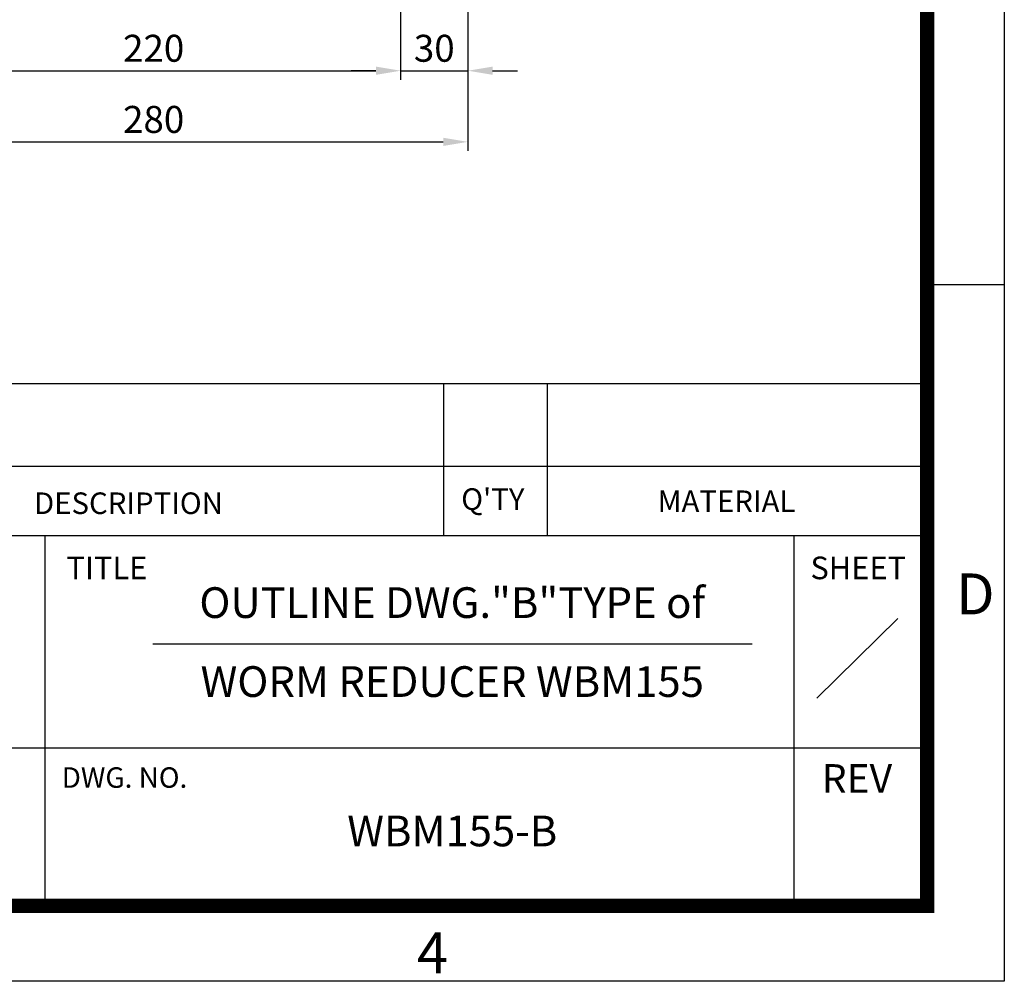
# Model space of a CAD drawing. Extents: x 0 to 1800, y 0 to 1240.
# Drawn here: x 1361 to 1800, y 0 to 428 of the extents above; entities that cross this region are included whole.
import ezdxf
from ezdxf.enums import TextEntityAlignment as Align

# ---------------------------------------------------------------- set-up
doc = ezdxf.new("R2010")
doc.units = 0
doc.header["$LTSCALE"] = 20
doc.header["$MEASUREMENT"] = 0
doc.layers.get('0').update_dxf_attribs({"color": 1, "linetype": 'CONTINUOUS'})
doc.styles.add('ROMANS', font='romans.shx')
doc.styles.get("Standard").update_dxf_attribs({"font": 'simplex.shx'})
doc.styles.add('돋움', font='Dotum.ttf')

msp = doc.modelspace()

# ---------------------------------------------------------------- linework, layer by layer
at = {"color": 2}
for p, q in [((1800, 1239.49), (1800, 0)), ((1765.67, 310.22), (1800, 310.22)), ((1800, 0), (0, 0))]:
    msp.add_line(p, q, dxfattribs=at)
for p, q in [((1561.08, 473.78), (1561.08, 401.39)), ((1531.08, 468.78), (1531.08, 401.39)), ((1322.08, 405.39), (1520.08, 405.39)), ((1520.08, 405.39), (1509.08, 405.39)), ((1531.08, 405.39), (1561.08, 405.39)), ((1572.08, 405.39), (1583.08, 405.39)), ((1561.08, 401.39), (1561.08, 369.72)), ((1292.08, 373.72), (1550.08, 373.72))]:
    msp.add_line(p, q)
at = {"color": 1}
for p, q in [((1117.71, 266.2), (1765.71, 266.2)), ((1550.41, 198.53), (1550.41, 266.2)), ((1596.56, 198.53), (1596.56, 266.2)), ((1117.71, 229.29), (1765.71, 229.29)), ((1752.52, 161.5), (1716.49, 126.08)), ((1420.7, 150.19), (1687.71, 150.19))]:
    msp.add_line(p, q, dxfattribs=at)
at = {"color": 3}
for p, q in [((1045.67, 198.43), (1764.47, 198.43)), ((1372.63, 198.23), (1372.63, 32.78)), ((1706.43, 35.52), (1706.43, 198.43)), ((1291.04, 103.87), (1708.7, 103.87)), ((1708.7, 103.87), (1765.67, 103.87))]:
    msp.add_line(p, q, dxfattribs=at)
msp.add_lwpolyline([(35.2, 1207.35, 6.45, 6.45, 0), (1765.67, 1207.35, 6.45, 6.45, 0), (1765.67, 33.56, 6.45, 6.45, 0), (35.2, 33.56, 6.45, 6.45, 0), (35.2, 1210.58, 6.45, 6.45, 0)], format="xyseb")
for points in [[(1520.08, 407.22), (1520.08, 403.56), (1531.08, 405.39)], [(1520.08, 407.22), (1520.08, 403.56), (1531.08, 405.39)], [(1572.08, 407.22), (1572.08, 403.56), (1561.08, 405.39)], [(1550.08, 375.55), (1550.08, 371.89), (1561.08, 373.72)]]:
    msp.add_solid(points)

# ---------------------------------------------------------------- texts
at = {"color": 2, "style": 'ROMANS'}
for s, height, p in [("Q'TY", 9.597, (1558.1, 209.87)), ('DESCRIPTION', 9.597, (1367.76, 208.04)), ('MATERIAL', 9.597, (1645.58, 208.91)), ('TITLE', 10.071, (1382.24, 179.01)), ('SHEET', 10.071, (1713.63, 179.01))]:
    msp.add_text(s, height=height, dxfattribs=at).set_placement(p)
at = {"color": 3}
for s, p in [('D', (1778.56, 163.34)), ('4', (1538.38, 3.56))]:
    msp.add_text(s, height=18.23, dxfattribs=at).set_placement(p)
at = {"style": '돋움'}
for s, height, p in [('OUTLINE DWG."B"TYPE of', 13.6709, (1554.08, 166.82)), ('WORM REDUCER WBM155', 13.6709, (1554.08, 131.67)), ('WBM155-B', 13.671, (1554.08, 65.16))]:
    msp.add_text(s, height=height, dxfattribs=at).set_placement(p, align=Align.MIDDLE)
at = {"color": 2}
for s, height, p in [('REV', 12.759, (1718.71, 83.91)), ('DWG. NO.', 9.114, (1380.11, 86.15))]:
    msp.add_text(s, height=height, dxfattribs=at).set_placement(p)
at = {"char_height": 12, "attachment_point": 5, "style": 'ROMANS'}
for s, insert in [('\\A1;220', (1421.08, 415.39)), ('\\A1;30', (1546.08, 415.39)), ('\\A1;280', (1421.08, 383.72))]:
    msp.add_mtext(s, dxfattribs=dict(at, insert=insert))

doc.saveas('drawing.dxf')
